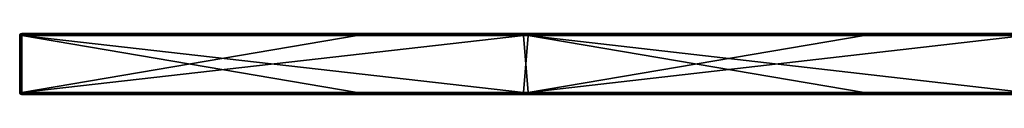
# Model space of a CAD drawing. Units: millimetres. Extents: x -792 to 792, y -10 to 10.
# Drawn here: x -792 to -695, y -6 to 0 of the extents above; entities that cross this region are included whole.
import ezdxf

# ---------------------------------------------------------------- set-up
doc = ezdxf.new("R2010")
doc.units = ezdxf.units.MM
doc.header["$LTSCALE"] = 65.185185
for name, color, linetype in [('1', 7, 'CONTINUOUS'), ('10', 7, 'CONTINUOUS'), ('12', 7, 'CONTINUOUS'), ('13', 7, 'CONTINUOUS'), ('14', 7, 'CONTINUOUS'), ('16', 7, 'CONTINUOUS'), ('17', 7, 'CONTINUOUS'), ('19', 7, 'CONTINUOUS'), ('2', 7, 'CONTINUOUS'), ('20', 7, 'CONTINUOUS'), ('21', 7, 'CONTINUOUS'), ('22', 7, 'CONTINUOUS'), ('3', 7, 'CONTINUOUS'), ('4', 7, 'CONTINUOUS'), ('6', 7, 'CONTINUOUS'), ('8', 7, 'CONTINUOUS'), ('9', 7, 'CONTINUOUS')]:
    doc.layers.add(name, color=color, linetype=linetype)

msp = doc.modelspace()

# ---------------------------------------------------------------- linework, layer by layer
at = {"layer": '1', "linetype": 'Continuous'}
for points in [[(-792.3, 0, 350.5), (-792.3, 0, 372.8), (-742.3, 0, 372.8), (-792.3, 0, 350.5)], [(-792.3, 0, 322.8), (-792.3, 0, 350.5), (-742.3, 0, 372.8), (-792.3, 0, 322.8)], [(-742.781, 0, 322.8), (-792.3, 0, 322.8), (-742.3, 0, 372.8), (-742.781, 0, 322.8)], [(-792.3, 0, 322.8), (-742.781, 0, 322.8), (-792.3, 0, 300.45), (-792.3, 0, 322.8)], [(-742.781, 0, 322.8), (-742.781, 0, 272.75), (-792.3, 0, 272.75), (-742.781, 0, 322.8)], [(-742.781, 0, 322.8), (-792.3, 0, 272.75), (-792.3, 0, 300.45), (-742.781, 0, 322.8)], [(-759.2, 0, 0.2), (-792.3, 0, 0.2), (-742.781, 0, 22.5), (-759.2, 0, 0.2)], [(-742.781, 0, 22.5), (-792.3, 0, 0.2), (-792.3, 0, 22.5), (-742.781, 0, 22.5)], [(-742.781, 0, 22.5), (-792.3, 0, 22.5), (-742.781, 0, 72.55), (-742.781, 0, 22.5)], [(-792.3, 0, 22.5), (-792.3, 0, 50.2), (-742.781, 0, 72.55), (-792.3, 0, 22.5)], [(-742.781, 0, 72.55), (-792.3, 0, 50.2), (-792.3, 0, 72.55), (-742.781, 0, 72.55)], [(-742.781, 0, 72.55), (-792.3, 0, 72.55), (-742.781, 0, 122.6), (-742.781, 0, 72.55)], [(-792.3, 0, 72.55), (-792.3, 0, 100.25), (-742.781, 0, 122.6), (-792.3, 0, 72.55)], [(-742.781, 0, 122.6), (-792.3, 0, 100.25), (-792.3, 0, 122.6), (-742.781, 0, 122.6)], [(-742.781, 0, 122.6), (-792.3, 0, 122.6), (-742.781, 0, 172.65), (-742.781, 0, 122.6)], [(-792.3, 0, 122.6), (-792.3, 0, 150.3), (-742.781, 0, 172.65), (-792.3, 0, 122.6)], [(-742.781, 0, 172.65), (-792.3, 0, 150.3), (-792.3, 0, 172.65), (-742.781, 0, 172.65)], [(-742.781, 0, 172.65), (-792.3, 0, 172.65), (-742.781, 0, 222.7), (-742.781, 0, 172.65)], [(-792.3, 0, 172.65), (-792.3, 0, 200.35), (-742.781, 0, 222.7), (-792.3, 0, 172.65)], [(-742.781, 0, 222.7), (-792.3, 0, 200.35), (-792.3, 0, 222.7), (-742.781, 0, 222.7)], [(-742.781, 0, 222.7), (-792.3, 0, 222.7), (-742.781, 0, 272.75), (-742.781, 0, 222.7)], [(-792.3, 0, 222.7), (-792.3, 0, 250.4), (-742.781, 0, 272.75), (-792.3, 0, 222.7)], [(-742.781, 0, 272.75), (-792.3, 0, 250.4), (-792.3, 0, 272.75), (-742.781, 0, 272.75)], [(-742.781, 0, 0.2), (-759.2, 0, 0.2), (-742.781, 0, 22.5), (-742.781, 0, 0.2)], [(-693.263, 0, 322.8), (-742.781, 0, 322.8), (-693.263, 0, 372.8), (-693.263, 0, 322.8)], [(-742.781, 0, 322.8), (-693.263, 0, 322.8), (-742.781, 0, 272.75), (-742.781, 0, 322.8)], [(-693.263, 0, 372.8), (-742.781, 0, 322.8), (-742.3, 0, 372.8), (-693.263, 0, 372.8)], [(-693.263, 0, 322.8), (-693.263, 0, 272.75), (-742.781, 0, 272.75), (-693.263, 0, 322.8)], [(-709.15, 0, 0.2), (-742.781, 0, 0.2), (-693.263, 0, 22.5), (-709.15, 0, 0.2)], [(-693.263, 0, 22.5), (-742.781, 0, 0.2), (-742.781, 0, 22.5), (-693.263, 0, 22.5)], [(-693.263, 0, 22.5), (-742.781, 0, 22.5), (-693.263, 0, 72.55), (-693.263, 0, 22.5)], [(-693.263, 0, 72.55), (-742.781, 0, 22.5), (-742.781, 0, 72.55), (-693.263, 0, 72.55)], [(-693.263, 0, 72.55), (-742.781, 0, 72.55), (-693.263, 0, 122.6), (-693.263, 0, 72.55)], [(-693.263, 0, 122.6), (-742.781, 0, 72.55), (-742.781, 0, 122.6), (-693.263, 0, 122.6)], [(-693.263, 0, 122.6), (-742.781, 0, 122.6), (-693.263, 0, 172.65), (-693.263, 0, 122.6)], [(-693.263, 0, 172.65), (-742.781, 0, 122.6), (-742.781, 0, 172.65), (-693.263, 0, 172.65)], [(-693.263, 0, 172.65), (-742.781, 0, 172.65), (-693.263, 0, 222.7), (-693.263, 0, 172.65)], [(-693.263, 0, 222.7), (-742.781, 0, 172.65), (-742.781, 0, 222.7), (-693.263, 0, 222.7)], [(-693.263, 0, 222.7), (-742.781, 0, 222.7), (-693.263, 0, 272.75), (-693.263, 0, 222.7)], [(-693.263, 0, 272.75), (-742.781, 0, 222.7), (-742.781, 0, 272.75), (-693.263, 0, 272.75)], [(-693.263, 0, 0.2), (-709.15, 0, 0.2), (-693.263, 0, 22.5), (-693.263, 0, 0.2)]]:
    msp.add_3dface(points, dxfattribs=at)
at = {"layer": '10', "linetype": 'Continuous'}
for points in [[(-742.3, 0, 372.8), (-792.3, 0, 372.8), (-792.3, -0.059, 372.941), (-742.3, 0, 372.8)], [(-742.3, 0, 372.8), (-792.3, -0.059, 372.941), (-742.3, -0.027, 372.9), (-742.3, 0, 372.8)], [(-692.25, 0, 372.8), (-693.263, 0, 372.8), (-742.3, -0.027, 372.9), (-692.25, 0, 372.8)], [(-692.25, 0, 372.8), (-742.3, -0.027, 372.9), (-692.25, -0.027, 372.9), (-692.25, 0, 372.8)], [(-693.263, 0, 372.8), (-742.3, 0, 372.8), (-742.3, -0.027, 372.9), (-693.263, 0, 372.8)], [(-742.3, -0.027, 372.9), (-792.3, -0.059, 372.941), (-742.3, -0.1, 372.973), (-742.3, -0.027, 372.9)], [(-792.3, -0.059, 372.941), (-792.3, -0.2, 373), (-742.3, -0.1, 372.973), (-792.3, -0.059, 372.941)], [(-792.3, -0.2, 373), (-742.3, -0.2, 373), (-742.3, -0.1, 372.973), (-792.3, -0.2, 373)], [(-742.3, -0.027, 372.9), (-742.3, -0.1, 372.973), (-692.25, -0.027, 372.9), (-742.3, -0.027, 372.9)], [(-692.25, -0.027, 372.9), (-742.3, -0.1, 372.973), (-692.25, -0.1, 372.973), (-692.25, -0.027, 372.9)], [(-742.3, -0.2, 373), (-693.263, -0.2, 373), (-692.25, -0.1, 372.973), (-742.3, -0.2, 373)], [(-742.3, -0.1, 372.973), (-742.3, -0.2, 373), (-692.25, -0.1, 372.973), (-742.3, -0.1, 372.973)]]:
    msp.add_3dface(points, dxfattribs=at)
at = {"layer": '12', "linetype": 'Continuous'}
for points in [[(-792.3, 0, 0.2), (-759.2, 0, 0.2), (-759.2, -0.027, 0.1), (-792.3, 0, 0.2)], [(-792.3, 0, 0.2), (-759.2, -0.027, 0.1), (-792.3, -0.059, 0.058), (-792.3, 0, 0.2)], [(-759.2, 0, 0.2), (-742.781, 0, 0.2), (-709.15, -0.027, 0.1), (-759.2, 0, 0.2)], [(-759.2, 0, 0.2), (-709.15, -0.027, 0.1), (-759.2, -0.027, 0.1), (-759.2, 0, 0.2)], [(-742.781, 0, 0.2), (-709.15, 0, 0.2), (-709.15, -0.027, 0.1), (-742.781, 0, 0.2)], [(-709.15, 0, 0.2), (-693.263, 0, 0.2), (-659.1, -0.027, 0.1), (-709.15, 0, 0.2)], [(-709.15, 0, 0.2), (-659.1, -0.027, 0.1), (-709.15, -0.027, 0.1), (-709.15, 0, 0.2)], [(-759.2, -0.027, 0.1), (-759.2, -0.1, 0.027), (-792.3, -0.059, 0.058), (-759.2, -0.027, 0.1)], [(-792.3, -0.059, 0.058), (-759.2, -0.1, 0.027), (-792.3, -0.125, 0.015), (-792.3, -0.059, 0.058)], [(-759.2, -0.1, 0.027), (-759.2, -0.2), (-792.3, -0.125, 0.015), (-759.2, -0.1, 0.027)], [(-759.2, -0.2), (-792.3, -0.2), (-792.3, -0.125, 0.015), (-759.2, -0.2)], [(-709.15, -0.027, 0.1), (-709.15, -0.1, 0.027), (-759.2, -0.027, 0.1), (-709.15, -0.027, 0.1)], [(-759.2, -0.027, 0.1), (-709.15, -0.1, 0.027), (-759.2, -0.1, 0.027), (-759.2, -0.027, 0.1)], [(-709.15, -0.2), (-742.781, -0.2), (-759.2, -0.1, 0.027), (-709.15, -0.2)], [(-709.15, -0.1, 0.027), (-709.15, -0.2), (-759.2, -0.1, 0.027), (-709.15, -0.1, 0.027)], [(-742.781, -0.2), (-759.2, -0.2), (-759.2, -0.1, 0.027), (-742.781, -0.2)], [(-659.1, -0.027, 0.1), (-659.1, -0.1, 0.027), (-709.15, -0.027, 0.1), (-659.1, -0.027, 0.1)], [(-709.15, -0.027, 0.1), (-659.1, -0.1, 0.027), (-709.15, -0.1, 0.027), (-709.15, -0.027, 0.1)], [(-659.1, -0.2), (-693.263, -0.2), (-709.15, -0.1, 0.027), (-659.1, -0.2)], [(-659.1, -0.1, 0.027), (-659.1, -0.2), (-709.15, -0.1, 0.027), (-659.1, -0.1, 0.027)], [(-693.263, -0.2), (-709.15, -0.2), (-709.15, -0.1, 0.027), (-693.263, -0.2)]]:
    msp.add_3dface(points, dxfattribs=at)
at = {"layer": '13', "linetype": 'Continuous'}
for points in [[(-792.5, -5.8, 0.2), (-792.5, -0.2, 0.2), (-792.441, -0.2, 0.059), (-792.5, -5.8, 0.2)], [(-792.5, -5.8, 0.2), (-792.441, -0.2, 0.059), (-792.441, -5.8, 0.058), (-792.5, -5.8, 0.2)], [(-792.441, -0.2, 0.059), (-792.3, -0.2), (-792.441, -5.8, 0.058), (-792.441, -0.2, 0.059)], [(-792.441, -5.8, 0.058), (-792.3, -0.2), (-792.375, -5.8, 0.015), (-792.441, -5.8, 0.058)], [(-792.3, -0.2), (-792.3, -5.8), (-792.375, -5.8, 0.015), (-792.3, -0.2)]]:
    msp.add_3dface(points, dxfattribs=at)
at = {"layer": '14', "linetype": 'Continuous'}
for points in [[(-792.3, -5.8), (-742.3, -5.8), (-742.3, -5.9, 0.027), (-792.3, -5.8)], [(-792.3, -5.941, 0.059), (-792.3, -5.8), (-742.3, -5.9, 0.027), (-792.3, -5.941, 0.059)], [(-742.3, -5.8), (-693.263, -5.8), (-692.25, -5.9, 0.027), (-742.3, -5.8)], [(-742.3, -5.9, 0.027), (-742.3, -5.8), (-692.25, -5.9, 0.027), (-742.3, -5.9, 0.027)], [(-742.3, -5.973, 0.1), (-792.3, -5.941, 0.059), (-742.3, -5.9, 0.027), (-742.3, -5.973, 0.1)], [(-742.3, -6, 0.2), (-792.3, -6, 0.2), (-792.3, -5.941, 0.059), (-742.3, -6, 0.2)], [(-742.3, -6, 0.2), (-792.3, -5.941, 0.059), (-742.3, -5.973, 0.1), (-742.3, -6, 0.2)], [(-742.3, -5.973, 0.1), (-742.3, -5.9, 0.027), (-692.25, -5.973, 0.1), (-742.3, -5.973, 0.1)], [(-692.25, -5.973, 0.1), (-742.3, -5.9, 0.027), (-692.25, -5.9, 0.027), (-692.25, -5.973, 0.1)], [(-692.25, -6, 0.2), (-693.263, -6, 0.2), (-742.3, -5.973, 0.1), (-692.25, -6, 0.2)], [(-692.25, -6, 0.2), (-742.3, -5.973, 0.1), (-692.25, -5.973, 0.1), (-692.25, -6, 0.2)], [(-693.263, -6, 0.2), (-742.3, -6, 0.2), (-742.3, -5.973, 0.1), (-693.263, -6, 0.2)]]:
    msp.add_3dface(points, dxfattribs=at)
at = {"layer": '16', "linetype": 'Continuous'}
for points in [[(-792.3, 0, 22.5), (-792.3, 0, 0.2), (-792.442, -0.059, 0.2), (-792.3, 0, 22.5)], [(-792.3, 0, 50.2), (-792.3, 0, 22.5), (-792.442, -0.059, 0.2), (-792.3, 0, 50.2)], [(-792.3, 0, 50.2), (-792.442, -0.059, 0.2), (-792.4, -0.027, 50.2), (-792.3, 0, 50.2)], [(-792.3, 0, 372.8), (-792.3, 0, 350.5), (-792.4, -0.027, 350.5), (-792.3, 0, 372.8)], [(-792.3, 0, 372.8), (-792.4, -0.027, 350.5), (-792.375, -0.015, 372.8), (-792.3, 0, 372.8)], [(-792.3, 0, 350.5), (-792.3, 0, 322.8), (-792.4, -0.027, 300.45), (-792.3, 0, 350.5)], [(-792.3, 0, 350.5), (-792.4, -0.027, 300.45), (-792.4, -0.027, 350.5), (-792.3, 0, 350.5)], [(-792.3, 0, 322.8), (-792.3, 0, 300.45), (-792.4, -0.027, 300.45), (-792.3, 0, 322.8)], [(-792.3, 0, 72.55), (-792.3, 0, 50.2), (-792.4, -0.027, 50.2), (-792.3, 0, 72.55)], [(-792.3, 0, 100.25), (-792.3, 0, 72.55), (-792.4, -0.027, 50.2), (-792.3, 0, 100.25)], [(-792.3, 0, 122.6), (-792.3, 0, 100.25), (-792.4, -0.027, 100.25), (-792.3, 0, 122.6)], [(-792.3, 0, 100.25), (-792.4, -0.027, 50.2), (-792.4, -0.027, 100.25), (-792.3, 0, 100.25)], [(-792.3, 0, 150.3), (-792.3, 0, 122.6), (-792.4, -0.027, 100.25), (-792.3, 0, 150.3)], [(-792.3, 0, 172.65), (-792.3, 0, 150.3), (-792.4, -0.027, 150.3), (-792.3, 0, 172.65)], [(-792.3, 0, 150.3), (-792.4, -0.027, 100.25), (-792.4, -0.027, 150.3), (-792.3, 0, 150.3)], [(-792.3, 0, 200.35), (-792.3, 0, 172.65), (-792.4, -0.027, 150.3), (-792.3, 0, 200.35)], [(-792.3, 0, 222.7), (-792.3, 0, 200.35), (-792.4, -0.027, 200.35), (-792.3, 0, 222.7)], [(-792.3, 0, 200.35), (-792.4, -0.027, 150.3), (-792.4, -0.027, 200.35), (-792.3, 0, 200.35)], [(-792.3, 0, 250.4), (-792.3, 0, 222.7), (-792.4, -0.027, 200.35), (-792.3, 0, 250.4)], [(-792.3, 0, 272.75), (-792.3, 0, 250.4), (-792.4, -0.027, 250.4), (-792.3, 0, 272.75)], [(-792.3, 0, 250.4), (-792.4, -0.027, 200.35), (-792.4, -0.027, 250.4), (-792.3, 0, 250.4)], [(-792.3, 0, 300.45), (-792.3, 0, 272.75), (-792.4, -0.027, 250.4), (-792.3, 0, 300.45)], [(-792.3, 0, 300.45), (-792.4, -0.027, 250.4), (-792.4, -0.027, 300.45), (-792.3, 0, 300.45)], [(-792.5, -0.2, 350.5), (-792.5, -0.2, 372.8), (-792.441, -0.058, 372.8), (-792.5, -0.2, 350.5)], [(-792.473, -0.1, 350.5), (-792.5, -0.2, 350.5), (-792.441, -0.058, 372.8), (-792.473, -0.1, 350.5)], [(-792.5, -0.2, 0.2), (-792.5, -0.2, 46.775), (-792.473, -0.1, 50.2), (-792.5, -0.2, 0.2)], [(-792.485, -0.125, 0.2), (-792.5, -0.2, 0.2), (-792.473, -0.1, 50.2), (-792.485, -0.125, 0.2)], [(-792.5, -0.2, 46.775), (-792.5, -0.2, 50.2), (-792.473, -0.1, 50.2), (-792.5, -0.2, 46.775)], [(-792.5, -0.2, 50.2), (-792.5, -0.2, 93.35), (-792.473, -0.1, 100.25), (-792.5, -0.2, 50.2)], [(-792.473, -0.1, 50.2), (-792.5, -0.2, 50.2), (-792.473, -0.1, 100.25), (-792.473, -0.1, 50.2)], [(-792.5, -0.2, 93.35), (-792.5, -0.2, 100.25), (-792.473, -0.1, 100.25), (-792.5, -0.2, 93.35)], [(-792.5, -0.2, 100.25), (-792.5, -0.2, 139.925), (-792.473, -0.1, 150.3), (-792.5, -0.2, 100.25)], [(-792.473, -0.1, 100.25), (-792.5, -0.2, 100.25), (-792.473, -0.1, 150.3), (-792.473, -0.1, 100.25)], [(-792.5, -0.2, 139.925), (-792.5, -0.2, 150.3), (-792.473, -0.1, 150.3), (-792.5, -0.2, 139.925)], [(-792.5, -0.2, 150.3), (-792.5, -0.2, 186.5), (-792.473, -0.1, 200.35), (-792.5, -0.2, 150.3)], [(-792.473, -0.1, 150.3), (-792.5, -0.2, 150.3), (-792.473, -0.1, 200.35), (-792.473, -0.1, 150.3)], [(-792.5, -0.2, 186.5), (-792.5, -0.2, 200.35), (-792.473, -0.1, 200.35), (-792.5, -0.2, 186.5)], [(-792.5, -0.2, 200.35), (-792.5, -0.2, 233.075), (-792.473, -0.1, 250.4), (-792.5, -0.2, 200.35)], [(-792.473, -0.1, 200.35), (-792.5, -0.2, 200.35), (-792.473, -0.1, 250.4), (-792.473, -0.1, 200.35)], [(-792.5, -0.2, 233.075), (-792.5, -0.2, 250.4), (-792.473, -0.1, 250.4), (-792.5, -0.2, 233.075)], [(-792.5, -0.2, 250.4), (-792.5, -0.2, 279.65), (-792.473, -0.1, 300.45), (-792.5, -0.2, 250.4)], [(-792.473, -0.1, 250.4), (-792.5, -0.2, 250.4), (-792.473, -0.1, 300.45), (-792.473, -0.1, 250.4)], [(-792.5, -0.2, 279.65), (-792.5, -0.2, 300.45), (-792.473, -0.1, 300.45), (-792.5, -0.2, 279.65)], [(-792.5, -0.2, 300.45), (-792.5, -0.2, 326.225), (-792.473, -0.1, 350.5), (-792.5, -0.2, 300.45)], [(-792.473, -0.1, 300.45), (-792.5, -0.2, 300.45), (-792.473, -0.1, 350.5), (-792.473, -0.1, 300.45)], [(-792.5, -0.2, 326.225), (-792.5, -0.2, 350.5), (-792.473, -0.1, 350.5), (-792.5, -0.2, 326.225)], [(-792.442, -0.059, 0.2), (-792.485, -0.125, 0.2), (-792.473, -0.1, 50.2), (-792.442, -0.059, 0.2)], [(-792.4, -0.027, 50.2), (-792.442, -0.059, 0.2), (-792.473, -0.1, 50.2), (-792.4, -0.027, 50.2)], [(-792.4, -0.027, 50.2), (-792.473, -0.1, 50.2), (-792.4, -0.027, 100.25), (-792.4, -0.027, 50.2)], [(-792.4, -0.027, 100.25), (-792.473, -0.1, 50.2), (-792.473, -0.1, 100.25), (-792.4, -0.027, 100.25)], [(-792.4, -0.027, 100.25), (-792.473, -0.1, 100.25), (-792.4, -0.027, 150.3), (-792.4, -0.027, 100.25)], [(-792.4, -0.027, 150.3), (-792.473, -0.1, 100.25), (-792.473, -0.1, 150.3), (-792.4, -0.027, 150.3)], [(-792.4, -0.027, 150.3), (-792.473, -0.1, 150.3), (-792.4, -0.027, 200.35), (-792.4, -0.027, 150.3)], [(-792.4, -0.027, 200.35), (-792.473, -0.1, 150.3), (-792.473, -0.1, 200.35), (-792.4, -0.027, 200.35)], [(-792.4, -0.027, 200.35), (-792.473, -0.1, 200.35), (-792.4, -0.027, 250.4), (-792.4, -0.027, 200.35)], [(-792.4, -0.027, 250.4), (-792.473, -0.1, 200.35), (-792.473, -0.1, 250.4), (-792.4, -0.027, 250.4)], [(-792.4, -0.027, 250.4), (-792.473, -0.1, 250.4), (-792.4, -0.027, 300.45), (-792.4, -0.027, 250.4)], [(-792.4, -0.027, 300.45), (-792.473, -0.1, 250.4), (-792.473, -0.1, 300.45), (-792.4, -0.027, 300.45)], [(-792.4, -0.027, 300.45), (-792.473, -0.1, 300.45), (-792.4, -0.027, 350.5), (-792.4, -0.027, 300.45)], [(-792.4, -0.027, 350.5), (-792.473, -0.1, 300.45), (-792.473, -0.1, 350.5), (-792.4, -0.027, 350.5)], [(-792.4, -0.027, 350.5), (-792.473, -0.1, 350.5), (-792.441, -0.058, 372.8), (-792.4, -0.027, 350.5)], [(-792.375, -0.015, 372.8), (-792.4, -0.027, 350.5), (-792.441, -0.058, 372.8), (-792.375, -0.015, 372.8)]]:
    msp.add_3dface(points, dxfattribs=at)
at = {"layer": '17', "linetype": 'Continuous'}
for points in [[(-792.5, -5.8, 372.8), (-792.5, -5.8, 326.225), (-792.473, -5.9, 322.8), (-792.5, -5.8, 372.8)], [(-792.46, -5.92, 372.8), (-792.5, -5.8, 372.8), (-792.473, -5.9, 322.8), (-792.46, -5.92, 372.8)], [(-792.5, -5.8, 326.225), (-792.5, -5.8, 322.8), (-792.473, -5.9, 322.8), (-792.5, -5.8, 326.225)], [(-792.5, -5.8, 322.8), (-792.5, -5.8, 279.65), (-792.473, -5.9, 272.75), (-792.5, -5.8, 322.8)], [(-792.473, -5.9, 322.8), (-792.5, -5.8, 322.8), (-792.473, -5.9, 272.75), (-792.473, -5.9, 322.8)], [(-792.5, -5.8, 279.65), (-792.5, -5.8, 272.75), (-792.473, -5.9, 272.75), (-792.5, -5.8, 279.65)], [(-792.5, -5.8, 272.75), (-792.5, -5.8, 233.075), (-792.473, -5.9, 222.7), (-792.5, -5.8, 272.75)], [(-792.473, -5.9, 272.75), (-792.5, -5.8, 272.75), (-792.473, -5.9, 222.7), (-792.473, -5.9, 272.75)], [(-792.5, -5.8, 233.075), (-792.5, -5.8, 222.7), (-792.473, -5.9, 222.7), (-792.5, -5.8, 233.075)], [(-792.5, -5.8, 222.7), (-792.5, -5.8, 186.5), (-792.473, -5.9, 172.65), (-792.5, -5.8, 222.7)], [(-792.473, -5.9, 222.7), (-792.5, -5.8, 222.7), (-792.473, -5.9, 172.65), (-792.473, -5.9, 222.7)], [(-792.5, -5.8, 186.5), (-792.5, -5.8, 172.65), (-792.473, -5.9, 172.65), (-792.5, -5.8, 186.5)], [(-792.5, -5.8, 172.65), (-792.5, -5.8, 139.925), (-792.473, -5.9, 122.6), (-792.5, -5.8, 172.65)], [(-792.473, -5.9, 172.65), (-792.5, -5.8, 172.65), (-792.473, -5.9, 122.6), (-792.473, -5.9, 172.65)], [(-792.5, -5.8, 139.925), (-792.5, -5.8, 122.6), (-792.473, -5.9, 122.6), (-792.5, -5.8, 139.925)], [(-792.5, -5.8, 122.6), (-792.5, -5.8, 93.35), (-792.473, -5.9, 72.55), (-792.5, -5.8, 122.6)], [(-792.473, -5.9, 122.6), (-792.5, -5.8, 122.6), (-792.473, -5.9, 72.55), (-792.473, -5.9, 122.6)], [(-792.5, -5.8, 93.35), (-792.5, -5.8, 72.55), (-792.473, -5.9, 72.55), (-792.5, -5.8, 93.35)], [(-792.5, -5.8, 72.55), (-792.5, -5.8, 46.775), (-792.473, -5.9, 22.5), (-792.5, -5.8, 72.55)], [(-792.473, -5.9, 72.55), (-792.5, -5.8, 72.55), (-792.473, -5.9, 22.5), (-792.473, -5.9, 72.55)], [(-792.5, -5.8, 46.775), (-792.5, -5.8, 22.5), (-792.473, -5.9, 22.5), (-792.5, -5.8, 46.775)], [(-792.5, -5.8, 22.5), (-792.5, -5.8, 0.2), (-792.441, -5.942, 0.2), (-792.5, -5.8, 22.5)], [(-792.473, -5.9, 22.5), (-792.5, -5.8, 22.5), (-792.441, -5.942, 0.2), (-792.473, -5.9, 22.5)], [(-792.4, -5.973, 322.8), (-792.46, -5.92, 372.8), (-792.473, -5.9, 322.8), (-792.4, -5.973, 322.8)], [(-792.4, -5.973, 322.8), (-792.473, -5.9, 322.8), (-792.4, -5.973, 272.75), (-792.4, -5.973, 322.8)], [(-792.4, -5.973, 272.75), (-792.473, -5.9, 322.8), (-792.473, -5.9, 272.75), (-792.4, -5.973, 272.75)], [(-792.4, -5.973, 272.75), (-792.473, -5.9, 272.75), (-792.4, -5.973, 222.7), (-792.4, -5.973, 272.75)], [(-792.4, -5.973, 222.7), (-792.473, -5.9, 272.75), (-792.473, -5.9, 222.7), (-792.4, -5.973, 222.7)], [(-792.4, -5.973, 222.7), (-792.473, -5.9, 222.7), (-792.4, -5.973, 172.65), (-792.4, -5.973, 222.7)], [(-792.4, -5.973, 172.65), (-792.473, -5.9, 222.7), (-792.473, -5.9, 172.65), (-792.4, -5.973, 172.65)], [(-792.4, -5.973, 172.65), (-792.473, -5.9, 172.65), (-792.4, -5.973, 122.6), (-792.4, -5.973, 172.65)], [(-792.4, -5.973, 122.6), (-792.473, -5.9, 172.65), (-792.473, -5.9, 122.6), (-792.4, -5.973, 122.6)], [(-792.4, -5.973, 122.6), (-792.473, -5.9, 122.6), (-792.4, -5.973, 72.55), (-792.4, -5.973, 122.6)], [(-792.4, -5.973, 72.55), (-792.473, -5.9, 122.6), (-792.473, -5.9, 72.55), (-792.4, -5.973, 72.55)], [(-792.4, -5.973, 72.55), (-792.473, -5.9, 72.55), (-792.4, -5.973, 22.5), (-792.4, -5.973, 72.55)], [(-792.4, -5.973, 22.5), (-792.473, -5.9, 72.55), (-792.473, -5.9, 22.5), (-792.4, -5.973, 22.5)], [(-792.4, -5.973, 22.5), (-792.473, -5.9, 22.5), (-792.441, -5.942, 0.2), (-792.4, -5.973, 22.5)], [(-792.3, -6, 322.8), (-792.3, -6, 372.8), (-792.46, -5.92, 372.8), (-792.3, -6, 322.8)], [(-792.3, -6, 322.8), (-792.46, -5.92, 372.8), (-792.4, -5.973, 322.8), (-792.3, -6, 322.8)], [(-792.375, -5.985, 0.2), (-792.4, -5.973, 22.5), (-792.441, -5.942, 0.2), (-792.375, -5.985, 0.2)], [(-792.3, -6, 272.75), (-792.3, -6, 322.8), (-792.4, -5.973, 322.8), (-792.3, -6, 272.75)], [(-792.3, -6, 222.7), (-792.3, -6, 272.75), (-792.4, -5.973, 272.75), (-792.3, -6, 222.7)], [(-792.3, -6, 272.75), (-792.4, -5.973, 322.8), (-792.4, -5.973, 272.75), (-792.3, -6, 272.75)], [(-792.3, -6, 172.65), (-792.3, -6, 222.7), (-792.4, -5.973, 222.7), (-792.3, -6, 172.65)], [(-792.3, -6, 222.7), (-792.4, -5.973, 272.75), (-792.4, -5.973, 222.7), (-792.3, -6, 222.7)], [(-792.3, -6, 122.6), (-792.3, -6, 172.65), (-792.4, -5.973, 172.65), (-792.3, -6, 122.6)], [(-792.3, -6, 172.65), (-792.4, -5.973, 222.7), (-792.4, -5.973, 172.65), (-792.3, -6, 172.65)], [(-792.3, -6, 72.55), (-792.3, -6, 122.6), (-792.4, -5.973, 122.6), (-792.3, -6, 72.55)], [(-792.3, -6, 122.6), (-792.4, -5.973, 172.65), (-792.4, -5.973, 122.6), (-792.3, -6, 122.6)], [(-792.3, -6, 22.5), (-792.3, -6, 72.55), (-792.4, -5.973, 72.55), (-792.3, -6, 22.5)], [(-792.3, -6, 72.55), (-792.4, -5.973, 122.6), (-792.4, -5.973, 72.55), (-792.3, -6, 72.55)], [(-792.3, -6, 0.2), (-792.3, -6, 22.5), (-792.4, -5.973, 22.5), (-792.3, -6, 0.2)], [(-792.3, -6, 22.5), (-792.4, -5.973, 72.55), (-792.4, -5.973, 22.5), (-792.3, -6, 22.5)], [(-792.3, -6, 0.2), (-792.4, -5.973, 22.5), (-792.375, -5.985, 0.2), (-792.3, -6, 0.2)]]:
    msp.add_3dface(points, dxfattribs=at)
at = {"layer": '19', "linetype": 'Continuous'}
for points in [[(-792.442, -0.059, 0.2), (-792.3, 0, 0.2), (-792.371, -0.027, 0.129), (-792.442, -0.059, 0.2)], [(-792.3, 0, 0.2), (-792.3, -0.059, 0.058), (-792.371, -0.027, 0.129), (-792.3, 0, 0.2)], [(-792.441, -0.2, 0.059), (-792.5, -0.2, 0.2), (-792.485, -0.125, 0.2), (-792.441, -0.2, 0.059)], [(-792.485, -0.125, 0.2), (-792.442, -0.059, 0.2), (-792.422, -0.1, 0.078), (-792.485, -0.125, 0.2)], [(-792.441, -0.2, 0.059), (-792.485, -0.125, 0.2), (-792.422, -0.1, 0.078), (-792.441, -0.2, 0.059)], [(-792.442, -0.059, 0.2), (-792.371, -0.027, 0.129), (-792.422, -0.1, 0.078), (-792.442, -0.059, 0.2)], [(-792.3, -0.2), (-792.441, -0.2, 0.059), (-792.422, -0.1, 0.078), (-792.3, -0.2)], [(-792.371, -0.027, 0.129), (-792.3, -0.059, 0.058), (-792.422, -0.1, 0.078), (-792.371, -0.027, 0.129)], [(-792.3, -0.059, 0.058), (-792.3, -0.125, 0.015), (-792.422, -0.1, 0.078), (-792.3, -0.059, 0.058)], [(-792.3, -0.125, 0.015), (-792.3, -0.2), (-792.422, -0.1, 0.078), (-792.3, -0.125, 0.015)]]:
    msp.add_3dface(points, dxfattribs=at)
at = {"layer": '2', "linetype": 'Continuous'}
for points in [[(-759.2, -6, 372.8), (-792.3, -6, 372.8), (-742.781, -6, 322.8), (-759.2, -6, 372.8)], [(-742.781, -6, 322.8), (-792.3, -6, 372.8), (-792.3, -6, 322.8), (-742.781, -6, 322.8)], [(-742.781, -6, 322.8), (-792.3, -6, 322.8), (-742.781, -6, 272.75), (-742.781, -6, 322.8)], [(-792.3, -6, 322.8), (-792.3, -6, 272.75), (-742.781, -6, 272.75), (-792.3, -6, 322.8)], [(-742.781, -6, 272.75), (-792.3, -6, 272.75), (-742.781, -6, 222.7), (-742.781, -6, 272.75)], [(-792.3, -6, 272.75), (-792.3, -6, 222.7), (-742.781, -6, 222.7), (-792.3, -6, 272.75)], [(-742.781, -6, 222.7), (-792.3, -6, 222.7), (-742.781, -6, 172.65), (-742.781, -6, 222.7)], [(-792.3, -6, 222.7), (-792.3, -6, 172.65), (-742.781, -6, 172.65), (-792.3, -6, 222.7)], [(-742.781, -6, 172.65), (-792.3, -6, 172.65), (-742.781, -6, 122.6), (-742.781, -6, 172.65)], [(-792.3, -6, 172.65), (-792.3, -6, 122.6), (-742.781, -6, 122.6), (-792.3, -6, 172.65)], [(-742.781, -6, 122.6), (-792.3, -6, 122.6), (-742.781, -6, 72.55), (-742.781, -6, 122.6)], [(-792.3, -6, 122.6), (-792.3, -6, 72.55), (-742.781, -6, 72.55), (-792.3, -6, 122.6)], [(-742.781, -6, 72.55), (-792.3, -6, 72.55), (-742.781, -6, 22.5), (-742.781, -6, 72.55)], [(-792.3, -6, 72.55), (-792.3, -6, 22.5), (-742.781, -6, 22.5), (-792.3, -6, 72.55)], [(-742.781, -6, 22.5), (-792.3, -6, 22.5), (-742.3, -6, 0.2), (-742.781, -6, 22.5)], [(-792.3, -6, 22.5), (-792.3, -6, 0.2), (-742.3, -6, 0.2), (-792.3, -6, 22.5)], [(-742.781, -6, 372.8), (-759.2, -6, 372.8), (-742.781, -6, 322.8), (-742.781, -6, 372.8)], [(-709.15, -6, 372.8), (-742.781, -6, 372.8), (-693.263, -6, 322.8), (-709.15, -6, 372.8)], [(-693.263, -6, 322.8), (-742.781, -6, 372.8), (-742.781, -6, 322.8), (-693.263, -6, 322.8)], [(-693.263, -6, 322.8), (-742.781, -6, 322.8), (-693.263, -6, 272.75), (-693.263, -6, 322.8)], [(-693.263, -6, 272.75), (-742.781, -6, 322.8), (-742.781, -6, 272.75), (-693.263, -6, 272.75)], [(-693.263, -6, 272.75), (-742.781, -6, 272.75), (-693.263, -6, 222.7), (-693.263, -6, 272.75)], [(-693.263, -6, 222.7), (-742.781, -6, 272.75), (-742.781, -6, 222.7), (-693.263, -6, 222.7)], [(-693.263, -6, 222.7), (-742.781, -6, 222.7), (-693.263, -6, 172.65), (-693.263, -6, 222.7)], [(-693.263, -6, 172.65), (-742.781, -6, 222.7), (-742.781, -6, 172.65), (-693.263, -6, 172.65)], [(-693.263, -6, 172.65), (-742.781, -6, 172.65), (-693.263, -6, 122.6), (-693.263, -6, 172.65)], [(-693.263, -6, 122.6), (-742.781, -6, 172.65), (-742.781, -6, 122.6), (-693.263, -6, 122.6)], [(-693.263, -6, 122.6), (-742.781, -6, 122.6), (-693.263, -6, 72.55), (-693.263, -6, 122.6)], [(-693.263, -6, 72.55), (-742.781, -6, 122.6), (-742.781, -6, 72.55), (-693.263, -6, 72.55)], [(-693.263, -6, 72.55), (-742.781, -6, 72.55), (-693.263, -6, 22.5), (-693.263, -6, 72.55)], [(-693.263, -6, 22.5), (-742.781, -6, 72.55), (-742.781, -6, 22.5), (-693.263, -6, 22.5)], [(-693.263, -6, 22.5), (-742.781, -6, 22.5), (-693.263, -6, 0.2), (-693.263, -6, 22.5)], [(-693.263, -6, 0.2), (-742.781, -6, 22.5), (-742.3, -6, 0.2), (-693.263, -6, 0.2)], [(-693.263, -6, 372.8), (-709.15, -6, 372.8), (-693.263, -6, 322.8), (-693.263, -6, 372.8)]]:
    msp.add_3dface(points, dxfattribs=at)
at = {"layer": '20', "linetype": 'Continuous'}
for points in [[(-792.3, -0.059, 372.941), (-792.3, 0, 372.8), (-792.375, -0.015, 372.8), (-792.3, -0.059, 372.941)], [(-792.441, -0.058, 372.8), (-792.5, -0.2, 372.8), (-792.473, -0.129, 372.871), (-792.441, -0.058, 372.8)], [(-792.5, -0.2, 372.8), (-792.441, -0.2, 372.942), (-792.473, -0.129, 372.871), (-792.5, -0.2, 372.8)], [(-792.4, -0.078, 372.922), (-792.441, -0.058, 372.8), (-792.473, -0.129, 372.871), (-792.4, -0.078, 372.922)], [(-792.441, -0.2, 372.942), (-792.4, -0.078, 372.922), (-792.473, -0.129, 372.871), (-792.441, -0.2, 372.942)], [(-792.375, -0.015, 372.8), (-792.441, -0.058, 372.8), (-792.4, -0.078, 372.922), (-792.375, -0.015, 372.8)], [(-792.441, -0.2, 372.942), (-792.375, -0.2, 372.985), (-792.4, -0.078, 372.922), (-792.441, -0.2, 372.942)], [(-792.3, -0.059, 372.941), (-792.375, -0.015, 372.8), (-792.4, -0.078, 372.922), (-792.3, -0.059, 372.941)], [(-792.3, -0.2, 373), (-792.3, -0.059, 372.941), (-792.4, -0.078, 372.922), (-792.3, -0.2, 373)], [(-792.375, -0.2, 372.985), (-792.3, -0.2, 373), (-792.4, -0.078, 372.922), (-792.375, -0.2, 372.985)]]:
    msp.add_3dface(points, dxfattribs=at)
at = {"layer": '21', "linetype": 'Continuous'}
for points in [[(-792.441, -5.8, 372.941), (-792.5, -5.8, 372.8), (-792.4, -5.941, 372.9), (-792.441, -5.8, 372.941)], [(-792.5, -5.8, 372.8), (-792.46, -5.92, 372.8), (-792.4, -5.941, 372.9), (-792.5, -5.8, 372.8)], [(-792.3, -5.941, 372.942), (-792.3, -5.8, 373), (-792.441, -5.8, 372.941), (-792.3, -5.941, 372.942)], [(-792.3, -5.941, 372.942), (-792.441, -5.8, 372.941), (-792.4, -5.941, 372.9), (-792.3, -5.941, 372.942)], [(-792.46, -5.92, 372.8), (-792.3, -6, 372.8), (-792.4, -5.941, 372.9), (-792.46, -5.92, 372.8)], [(-792.3, -6, 372.8), (-792.3, -5.941, 372.942), (-792.4, -5.941, 372.9), (-792.3, -6, 372.8)]]:
    msp.add_3dface(points, dxfattribs=at)
at = {"layer": '22', "linetype": 'Continuous'}
for points in [[(-792.5, -5.8, 0.2), (-792.441, -5.8, 0.058), (-792.473, -5.871, 0.129), (-792.5, -5.8, 0.2)], [(-792.441, -5.942, 0.2), (-792.5, -5.8, 0.2), (-792.473, -5.871, 0.129), (-792.441, -5.942, 0.2)], [(-792.473, -5.871, 0.129), (-792.441, -5.8, 0.058), (-792.4, -5.922, 0.078), (-792.473, -5.871, 0.129)], [(-792.441, -5.8, 0.058), (-792.375, -5.8, 0.015), (-792.4, -5.922, 0.078), (-792.441, -5.8, 0.058)], [(-792.375, -5.8, 0.015), (-792.3, -5.8), (-792.4, -5.922, 0.078), (-792.375, -5.8, 0.015)], [(-792.3, -5.8), (-792.3, -5.941, 0.059), (-792.4, -5.922, 0.078), (-792.3, -5.8)], [(-792.441, -5.942, 0.2), (-792.473, -5.871, 0.129), (-792.4, -5.922, 0.078), (-792.441, -5.942, 0.2)], [(-792.375, -5.985, 0.2), (-792.441, -5.942, 0.2), (-792.4, -5.922, 0.078), (-792.375, -5.985, 0.2)], [(-792.3, -5.941, 0.059), (-792.375, -5.985, 0.2), (-792.4, -5.922, 0.078), (-792.3, -5.941, 0.059)], [(-792.3, -5.941, 0.059), (-792.3, -6, 0.2), (-792.375, -5.985, 0.2), (-792.3, -5.941, 0.059)]]:
    msp.add_3dface(points, dxfattribs=at)
at = {"layer": '3', "linetype": 'Continuous'}
for points in [[(-792.5, -5.8, 326.225), (-792.5, -5.8, 372.8), (-792.5, -0.2, 326.225), (-792.5, -5.8, 326.225)], [(-792.5, -0.2, 326.225), (-792.5, -5.8, 372.8), (-792.5, -0.2, 350.5), (-792.5, -0.2, 326.225)], [(-792.5, -0.2, 350.5), (-792.5, -5.8, 372.8), (-792.5, -0.2, 372.8), (-792.5, -0.2, 350.5)], [(-792.5, -5.8, 322.8), (-792.5, -5.8, 326.225), (-792.5, -0.2, 300.45), (-792.5, -5.8, 322.8)], [(-792.5, -0.2, 300.45), (-792.5, -5.8, 326.225), (-792.5, -0.2, 326.225), (-792.5, -0.2, 300.45)], [(-792.5, -5.8, 279.65), (-792.5, -5.8, 322.8), (-792.5, -0.2, 279.65), (-792.5, -5.8, 279.65)], [(-792.5, -0.2, 279.65), (-792.5, -5.8, 322.8), (-792.5, -0.2, 300.45), (-792.5, -0.2, 279.65)], [(-792.5, -5.8, 272.75), (-792.5, -5.8, 279.65), (-792.5, -0.2, 250.4), (-792.5, -5.8, 272.75)], [(-792.5, -0.2, 250.4), (-792.5, -5.8, 279.65), (-792.5, -0.2, 279.65), (-792.5, -0.2, 250.4)], [(-792.5, -5.8, 233.075), (-792.5, -5.8, 272.75), (-792.5, -0.2, 233.075), (-792.5, -5.8, 233.075)], [(-792.5, -0.2, 233.075), (-792.5, -5.8, 272.75), (-792.5, -0.2, 250.4), (-792.5, -0.2, 233.075)], [(-792.5, -5.8, 222.7), (-792.5, -5.8, 233.075), (-792.5, -0.2, 200.35), (-792.5, -5.8, 222.7)], [(-792.5, -0.2, 200.35), (-792.5, -5.8, 233.075), (-792.5, -0.2, 233.075), (-792.5, -0.2, 200.35)], [(-792.5, -5.8, 186.5), (-792.5, -5.8, 222.7), (-792.5, -0.2, 186.5), (-792.5, -5.8, 186.5)], [(-792.5, -0.2, 186.5), (-792.5, -5.8, 222.7), (-792.5, -0.2, 200.35), (-792.5, -0.2, 186.5)], [(-792.5, -5.8, 172.65), (-792.5, -5.8, 186.5), (-792.5, -0.2, 150.3), (-792.5, -5.8, 172.65)], [(-792.5, -0.2, 150.3), (-792.5, -5.8, 186.5), (-792.5, -0.2, 186.5), (-792.5, -0.2, 150.3)], [(-792.5, -5.8, 139.925), (-792.5, -5.8, 172.65), (-792.5, -0.2, 139.925), (-792.5, -5.8, 139.925)], [(-792.5, -0.2, 139.925), (-792.5, -5.8, 172.65), (-792.5, -0.2, 150.3), (-792.5, -0.2, 139.925)], [(-792.5, -5.8, 122.6), (-792.5, -5.8, 139.925), (-792.5, -0.2, 100.25), (-792.5, -5.8, 122.6)], [(-792.5, -0.2, 100.25), (-792.5, -5.8, 139.925), (-792.5, -0.2, 139.925), (-792.5, -0.2, 100.25)], [(-792.5, -5.8, 93.35), (-792.5, -5.8, 122.6), (-792.5, -0.2, 93.35), (-792.5, -5.8, 93.35)], [(-792.5, -0.2, 93.35), (-792.5, -5.8, 122.6), (-792.5, -0.2, 100.25), (-792.5, -0.2, 93.35)], [(-792.5, -5.8, 72.55), (-792.5, -5.8, 93.35), (-792.5, -0.2, 50.2), (-792.5, -5.8, 72.55)], [(-792.5, -0.2, 50.2), (-792.5, -5.8, 93.35), (-792.5, -0.2, 93.35), (-792.5, -0.2, 50.2)], [(-792.5, -5.8, 46.775), (-792.5, -5.8, 72.55), (-792.5, -0.2, 46.775), (-792.5, -5.8, 46.775)], [(-792.5, -0.2, 46.775), (-792.5, -5.8, 72.55), (-792.5, -0.2, 50.2), (-792.5, -0.2, 46.775)], [(-792.5, -5.8, 22.5), (-792.5, -5.8, 46.775), (-792.5, -0.2, 0.2), (-792.5, -5.8, 22.5)], [(-792.5, -0.2, 0.2), (-792.5, -5.8, 46.775), (-792.5, -0.2, 46.775), (-792.5, -0.2, 0.2)], [(-792.5, -5.8, 0.2), (-792.5, -5.8, 22.5), (-792.5, -0.2, 0.2), (-792.5, -5.8, 0.2)]]:
    msp.add_3dface(points, dxfattribs=at)
at = {"layer": '4', "linetype": 'Continuous'}
for points in [[(-742.3, -0.2, 373), (-792.3, -0.2, 373), (-742.781, -5.8, 373), (-742.3, -0.2, 373)], [(-742.781, -5.8, 373), (-792.3, -0.2, 373), (-759.2, -5.8, 373), (-742.781, -5.8, 373)], [(-759.2, -5.8, 373), (-792.3, -0.2, 373), (-792.3, -5.8, 373), (-759.2, -5.8, 373)], [(-709.15, -5.8, 373), (-742.3, -0.2, 373), (-742.781, -5.8, 373), (-709.15, -5.8, 373)], [(-693.263, -0.2, 373), (-742.3, -0.2, 373), (-693.263, -5.8, 373), (-693.263, -0.2, 373)], [(-693.263, -5.8, 373), (-742.3, -0.2, 373), (-709.15, -5.8, 373), (-693.263, -5.8, 373)]]:
    msp.add_3dface(points, dxfattribs=at)
at = {"layer": '6', "linetype": 'Continuous'}
for points in [[(-759.2, -0.2), (-742.781, -0.2), (-792.3, -5.8), (-759.2, -0.2)], [(-792.3, -5.8), (-742.781, -0.2), (-742.3, -5.8), (-792.3, -5.8)], [(-792.3, -0.2), (-759.2, -0.2), (-792.3, -5.8), (-792.3, -0.2)], [(-742.781, -0.2), (-709.15, -0.2), (-742.3, -5.8), (-742.781, -0.2)], [(-709.15, -0.2), (-693.263, -0.2), (-742.3, -5.8), (-709.15, -0.2)], [(-742.3, -5.8), (-693.263, -0.2), (-693.263, -5.8), (-742.3, -5.8)]]:
    msp.add_3dface(points, dxfattribs=at)
at = {"layer": '8', "linetype": 'Continuous'}
for points in [[(-759.2, -5.8, 373), (-792.3, -5.8, 373), (-792.3, -5.941, 372.942), (-759.2, -5.8, 373)], [(-759.2, -5.9, 372.973), (-759.2, -5.8, 373), (-792.3, -5.941, 372.942), (-759.2, -5.9, 372.973)], [(-709.15, -5.8, 373), (-742.781, -5.8, 373), (-759.2, -5.9, 372.973), (-709.15, -5.8, 373)], [(-709.15, -5.9, 372.973), (-709.15, -5.8, 373), (-759.2, -5.9, 372.973), (-709.15, -5.9, 372.973)], [(-742.781, -5.8, 373), (-759.2, -5.8, 373), (-759.2, -5.9, 372.973), (-742.781, -5.8, 373)], [(-659.1, -5.8, 373), (-693.263, -5.8, 373), (-709.15, -5.9, 372.973), (-659.1, -5.8, 373)], [(-659.1, -5.9, 372.973), (-659.1, -5.8, 373), (-709.15, -5.9, 372.973), (-659.1, -5.9, 372.973)], [(-693.263, -5.8, 373), (-709.15, -5.8, 373), (-709.15, -5.9, 372.973), (-693.263, -5.8, 373)], [(-759.2, -5.973, 372.9), (-759.2, -5.9, 372.973), (-792.3, -5.941, 372.942), (-759.2, -5.973, 372.9)], [(-792.3, -6, 372.8), (-759.2, -5.973, 372.9), (-792.3, -5.941, 372.942), (-792.3, -6, 372.8)], [(-792.3, -6, 372.8), (-759.2, -6, 372.8), (-759.2, -5.973, 372.9), (-792.3, -6, 372.8)], [(-709.15, -5.973, 372.9), (-709.15, -5.9, 372.973), (-759.2, -5.973, 372.9), (-709.15, -5.973, 372.9)], [(-759.2, -5.973, 372.9), (-709.15, -5.9, 372.973), (-759.2, -5.9, 372.973), (-759.2, -5.973, 372.9)], [(-759.2, -6, 372.8), (-742.781, -6, 372.8), (-709.15, -5.973, 372.9), (-759.2, -6, 372.8)], [(-759.2, -6, 372.8), (-709.15, -5.973, 372.9), (-759.2, -5.973, 372.9), (-759.2, -6, 372.8)], [(-742.781, -6, 372.8), (-709.15, -6, 372.8), (-709.15, -5.973, 372.9), (-742.781, -6, 372.8)], [(-659.1, -5.973, 372.9), (-659.1, -5.9, 372.973), (-709.15, -5.973, 372.9), (-659.1, -5.973, 372.9)], [(-709.15, -5.973, 372.9), (-659.1, -5.9, 372.973), (-709.15, -5.9, 372.973), (-709.15, -5.973, 372.9)], [(-709.15, -6, 372.8), (-693.263, -6, 372.8), (-659.1, -5.973, 372.9), (-709.15, -6, 372.8)], [(-709.15, -6, 372.8), (-659.1, -5.973, 372.9), (-709.15, -5.973, 372.9), (-709.15, -6, 372.8)]]:
    msp.add_3dface(points, dxfattribs=at)
at = {"layer": '9', "linetype": 'Continuous'}
for points in [[(-792.5, -0.2, 372.8), (-792.5, -5.8, 372.8), (-792.441, -5.8, 372.941), (-792.5, -0.2, 372.8)], [(-792.441, -0.2, 372.942), (-792.5, -0.2, 372.8), (-792.441, -5.8, 372.941), (-792.441, -0.2, 372.942)], [(-792.441, -0.2, 372.942), (-792.3, -5.8, 373), (-792.375, -0.2, 372.985), (-792.441, -0.2, 372.942)], [(-792.3, -5.8, 373), (-792.441, -0.2, 372.942), (-792.441, -5.8, 372.941), (-792.3, -5.8, 373)], [(-792.3, -5.8, 373), (-792.3, -0.2, 373), (-792.375, -0.2, 372.985), (-792.3, -5.8, 373)]]:
    msp.add_3dface(points, dxfattribs=at)

doc.saveas('drawing.dxf')
